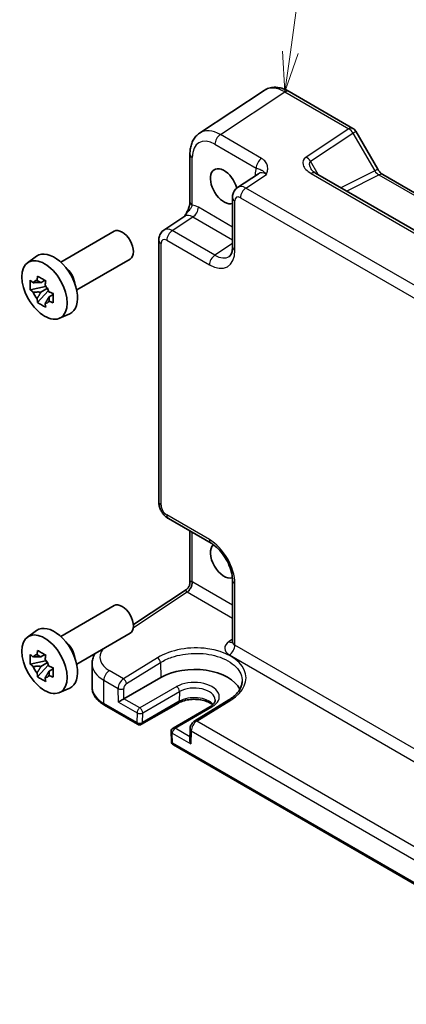
# Model space of a CAD drawing. Units: millimetres. Extents: x 29 to 3578, y 16 to 718.
# Drawn here: x 420 to 468, y 209 to 332 of the extents above; entities that cross this region are included whole.
import ezdxf

# ---------------------------------------------------------------- set-up
doc = ezdxf.new("R2010")
doc.units = ezdxf.units.MM
doc.header["$LTSCALE"] = 2
doc.layers.add('Symbol (TK)', color=100, linetype='Continuous', lineweight=18, true_color=0x00ff3f)
doc.layers.add('Visible (ISO)', color=7, linetype='Continuous', lineweight=35)
doc.layers.add('Visible Narrow (ISO)', color=7, linetype='Continuous', lineweight=25)
doc.styles.add('Note Text (TK2)', font='MS PGothic.ttf')

# ---------------------------------------------------------------- blocks, each defined once
blk = doc.blocks.new('バルーン1')
at = {"layer": 'Symbol (TK)', "color": 100, "true_color": 0x00ff40}
for p, q in [((226.734, 163.739), (227.864, 171.884)), ((226.239, 163.808), (226.39, 161.263)), ((226.734, 163.739), (226.39, 161.263)), ((226.39, 161.263), (227.229, 163.67))]:
    blk.add_line(p, q, dxfattribs=at)
at = {"layer": 'Symbol (TK)'}
blk.add_circle((228.275, 174.848), 3, dxfattribs=at)
at = {"layer": 'Symbol (TK)', "color": 7, "insert": (228.275, 174.824), "char_height": 2, "attachment_point": 5, "style": 'Note Text (TK2)'}
blk.add_mtext('1', dxfattribs=at)

msp = doc.modelspace()

# ---------------------------------------------------------------- linework, layer by layer
at = {"layer": 'Visible (ISO)'}
for p, q in [((450.1865, 322.7138), (442.1341, 317.3918)), ((453.3054, 322.5896), (461.2874, 317.9812)), ((461.6534, 317.6152), (464.3709, 312.9083)), ((440.9262, 314.7696), (440.9262, 308.8212)), ((449.4723, 312.3267), (446.8801, 310.6134)), ((513.8867, 279.3319), (456.5997, 312.4065)), ((465.0066, 312.2167), (519.3391, 280.8478)), ((446.2416, 309.3322), (446.2416, 303.1909)), ((437.6749, 305.2988), (440.2671, 307.012)), ((424.7855, 301.2981), (431.4527, 305.1474)), ((437.0365, 304.0176), (437.0365, 271.3808)), ((420.6448, 301.2094), (421.768, 302.0294)), ((426.7855, 297.834), (433.4527, 301.6833)), ((422.8162, 299.022), (422.3115, 298.7306)), ((422.8878, 298.7654), (422.8878, 298.983)), ((422.8878, 298.2524), (420.9892, 297.8534)), ((421.9042, 296.2686), (423.199, 297.7134)), ((422.3115, 297.5603), (423.1177, 298.0258)), ((422.8878, 298.2524), (422.8878, 298.362)), ((423.0269, 298.1721), (422.8878, 298.2524)), ((423.199, 297.7134), (423.199, 297.874)), ((423.199, 297.7134), (423.294, 297.6586)), ((423.6433, 297.4569), (423.8318, 297.3481)), ((423.8297, 297.2666), (423.325, 296.9752)), ((424.6384, 294.2923), (425.9101, 294.8551)), ((438.2431, 269.2907), (443.5616, 266.2201)), ((440.9262, 267.7417), (440.9262, 261.2864)), ((433.8585, 256.0775), (440.4776, 260.4521)), ((446.2416, 261.5781), (446.2416, 253.9191)), ((424.7855, 254.5945), (431.4527, 258.4438)), ((420.6448, 254.5058), (421.768, 255.3258)), ((426.7855, 251.1304), (433.4527, 254.9797)), ((422.8162, 252.3184), (422.3115, 252.027)), ((422.8878, 252.0618), (422.8878, 252.2794)), ((422.8878, 251.5488), (420.9892, 251.1498)), ((421.9042, 249.565), (423.199, 251.0098)), ((422.3115, 250.8567), (423.1177, 251.3222)), ((422.8878, 251.5488), (422.8878, 251.6584)), ((423.0269, 251.4685), (422.8878, 251.5488)), ((423.199, 251.0098), (423.199, 251.1704)), ((423.199, 251.0098), (423.294, 250.955)), ((423.6433, 250.7533), (423.8318, 250.6445)), ((428.7013, 251.1897), (428.7013, 248.275)), ((423.8297, 250.563), (423.325, 250.2716)), ((432.6887, 246.8183), (437.2849, 249.4719)), ((424.6384, 247.5887), (425.9101, 248.1515)), ((430.2693, 246.0049), (434.3929, 243.6241)), ((439.4891, 246.2777), (434.8929, 243.6241)), ((443.4197, 245.8104), (438.8235, 243.1568)), ((445.7844, 246.6668), (441.5255, 244.0408)), ((438.5736, 242.7126), (438.6014, 241.4719)), ((440.9376, 243.0271), (440.9065, 241.6733)), ((438.8513, 241.05), (494.9007, 208.6899))]:
    msp.add_line(p, q, dxfattribs=at)
for centre, radius, start, end in [((460.7874, 317.1152), 1, 30, 60), ((434.6429, 244.0571), 0.5, 240, 300), ((439.0735, 242.7238), 0.5, 120, 181.282329), ((439.1013, 241.483), 0.5, 181.282329, 240)]:
    msp.add_arc(centre, radius, start, end, dxfattribs=at)
for centre, major_axis, ratio, start_param, end_param in [((445.1806, 310.7638), (1.2, -2.0785), 0.57735027, 1.14320816, 6.17319818), ((432.4527, 303.4153), (1, -1.7321), 0.57735027, 0, 3.14159265), ((423.9674, 298.5164), (-2.075, 3.594), 0.57735027, 3.0796893, 6.34508866), ((425.1412, 299.1941), (-1, 1.7321), 0.57735027, 4.10508876, 5.3196892), ((422.335, 297.5739), (-0.7827, 1.3557), 0.57735027, 5.97330265, 6.59306797), ((422.335, 297.5739), (-0.7827, 1.3557), 0.57735027, 1.26091366, 1.88067899), ((422.335, 297.5739), (0.7827, -1.3557), 0.57735027, 1.26091366, 1.88067899), ((422.335, 297.5739), (0.7827, -1.3557), 0.57735027, 5.97330265, 6.59306797), ((445.1806, 264.0602), (1.2, -2.0785), 0.57735027, 3.26368628, 6.16101059), ((432.4527, 256.7117), (1, -1.7321), 0.57735027, 0, 3.14159265), ((423.9674, 251.8128), (-2.075, 3.594), 0.57735027, 3.0796893, 6.34508866), ((425.1412, 252.4905), (-1, 1.7321), 0.57735027, 4.10508876, 5.3196892), ((422.335, 250.8703), (-0.7827, 1.3557), 0.57735027, 5.97330265, 6.59306797), ((422.335, 250.8703), (-0.7827, 1.3557), 0.57735027, 1.26091366, 1.88067899), ((422.335, 250.8703), (0.7827, -1.3557), 0.57735027, 1.26091366, 1.88067899), ((441.4683, 247.0567), (5.9162, 0), 0.57735027, 0.27789608, 2.35619449), ((422.335, 250.8703), (0.7827, -1.3557), 0.57735027, 5.97330265, 6.59306797), ((432.3443, 246.6089), (0.4936, 0.2924), 0.01133452, 0.79177402, 2.36257035), ((441.3999, 241.3807), (-0.342, 0.6085), 0.58485742, 0.77867957, 1.57751492)]:
    msp.add_ellipse(centre, major_axis=major_axis, ratio=ratio, start_param=start_param, end_param=end_param, dxfattribs=at)
for centre in [(422.7653, 297.8223), (422.7653, 251.1187)]:
    msp.add_ellipse(centre, major_axis=(-2.0006, 3.4652), ratio=0.57735027, dxfattribs=at)
for points, knots in [([(453.3054, 322.5896), (453.1098, 322.7026), (452.9091, 322.8), (452.4988, 322.9585), (452.289, 323.0196), (451.8622, 323.0983), (451.6452, 323.1158), (451.2105, 323.0977), (450.9929, 323.0619), (450.5728, 322.9309), (450.3708, 322.8356), (450.1865, 322.7138)], [-0.784789176, -0.784789176, -0.784789176, -0.784789176, -0.620858515, -0.620858515, -0.456927853, -0.456927853, -0.292997192, -0.292997192, -0.129066531, -0.129066531, 0.03486413, 0.03486413, 0.03486413, 0.03486413]), ([(440.9262, 314.7696), (440.9262, 314.9763), (440.9396, 315.1801), (440.9961, 315.5793), (441.0393, 315.7748), (441.1594, 316.1537), (441.2364, 316.3372), (441.4284, 316.685), (441.5435, 316.8493), (441.812, 317.1471), (441.9655, 317.2804), (442.1341, 317.3918)], [-0.784789176, -0.784789176, -0.784789176, -0.784789176, -0.634804167, -0.634804167, -0.484819157, -0.484819157, -0.334834148, -0.334834148, -0.184849139, -0.184849139, -0.03486413, -0.03486413, -0.03486413, -0.03486413]), ([(456.0615, 312.8727), (456.0719, 312.8547), (456.0869, 312.8318), (456.1277, 312.7791), (456.1534, 312.7494), (456.2157, 312.6858), (456.2522, 312.6519), (456.3354, 312.5825), (456.3821, 312.547), (456.4845, 312.4762), (456.5402, 312.4409), (456.5997, 312.4065)], [1.004661954, 1.004661954, 1.004661954, 1.004661954, 1.127757895, 1.127757895, 1.250853837, 1.250853837, 1.373949779, 1.373949779, 1.49704572, 1.49704572, 1.620141662, 1.620141662, 1.620141662, 1.620141662]), ([(465.0066, 312.2167), (464.9718, 312.2368), (464.9323, 312.2628), (464.8484, 312.3267), (464.8039, 312.3645), (464.7135, 312.4505), (464.6677, 312.4988), (464.5775, 312.6039), (464.5332, 312.6608), (464.4486, 312.7806), (464.4083, 312.8436), (464.3709, 312.9083)], [0.784789176, 0.784789176, 0.784789176, 0.784789176, 0.941990606, 0.941990606, 1.099192036, 1.099192036, 1.256393466, 1.256393466, 1.413594897, 1.413594897, 1.570796327, 1.570796327, 1.570796327, 1.570796327]), ([(446.2416, 309.3322), (446.2416, 309.4163), (446.2471, 309.5022), (446.2719, 309.6775), (446.2913, 309.767), (446.3487, 309.948), (446.3867, 310.0397), (446.4864, 310.2202), (446.5481, 310.309), (446.6968, 310.474), (446.7838, 310.5498), (446.8801, 310.6134)], [-0.784789176, -0.784789176, -0.784789176, -0.784789176, -0.634804167, -0.634804167, -0.484819157, -0.484819157, -0.334834148, -0.334834148, -0.184849139, -0.184849139, -0.03486413, -0.03486413, -0.03486413, -0.03486413]), ([(440.9262, 308.8212), (440.9262, 308.7508), (440.9199, 308.6654), (440.889, 308.4633), (440.8624, 308.3448), (440.7892, 308.0965), (440.7424, 307.9657), (440.6321, 307.7005), (440.5688, 307.5666), (440.4288, 307.2976), (440.352, 307.1624), (440.2652, 307.0191), (440.261, 307.0122), (440.2568, 307.0053)], [0, 0, 0, 0, 0.046819239, 0.046819239, 0.099840455, 0.099840455, 0.152861671, 0.152861671, 0.205882887, 0.205882887, 0.258904103, 0.258904103, 0.261592781, 0.261592781, 0.261592781, 0.261592781]), ([(437.0365, 304.0176), (437.0365, 304.1017), (437.0419, 304.1876), (437.0667, 304.3629), (437.0861, 304.4523), (437.1435, 304.6334), (437.1816, 304.7251), (437.2812, 304.9056), (437.3429, 304.9944), (437.4916, 305.1593), (437.5786, 305.2352), (437.6749, 305.2988)], [-0.784789176, -0.784789176, -0.784789176, -0.784789176, -0.634804167, -0.634804167, -0.484819157, -0.484819157, -0.334834148, -0.334834148, -0.184849139, -0.184849139, -0.03486413, -0.03486413, -0.03486413, -0.03486413]), ([(445.8361, 302.0137), (445.8725, 302.0377), (445.9074, 302.0672), (445.9784, 302.146), (446.0144, 302.1955), (446.084, 302.3216), (446.1174, 302.3982), (446.175, 302.5799), (446.1991, 302.6848), (446.2324, 302.9201), (446.2416, 303.0504), (446.2416, 303.1909)], [0.03486413, 0.03486413, 0.03486413, 0.03486413, 0.184849139, 0.184849139, 0.334834148, 0.334834148, 0.484819157, 0.484819157, 0.634804167, 0.634804167, 0.784789176, 0.784789176, 0.784789176, 0.784789176]), ([(420.9892, 297.8534), (420.9729, 298.0515), (420.9653, 298.2488), (420.9653, 298.6184), (420.9729, 298.8188), (420.9892, 299.0237)], [4.331071921, 4.331071921, 4.331071921, 4.331071921, 4.398975087, 4.398975087, 4.466878254, 4.466878254, 4.466878254, 4.466878254]), ([(420.9892, 299.0237), (421.0778, 298.9478), (421.1679, 298.8731), (421.2898, 298.7753), (421.3202, 298.7512), (421.3508, 298.7272)], [4.4863158772, 4.4863158772, 4.4863158772, 4.4863158772, 4.5307133937, 4.5307133937, 4.5453911286, 4.5453911286, 4.5453911286, 4.5453911286]), ([(421.8282, 299.0028), (421.8337, 299.0476), (421.8394, 299.0926), (421.8631, 299.2744), (421.8827, 299.4126), (421.9042, 299.552)], [4.8174915459, 4.8174915459, 4.8174915459, 4.8174915459, 4.8321692807, 4.8321692807, 4.8765667973, 4.8765667973, 4.8765667973, 4.8765667973]), ([(421.9042, 299.552), (422.0676, 299.4508), (422.2346, 299.3512), (422.5547, 299.1664), (422.7321, 299.0672), (422.9177, 298.9669)], [4.331071921, 4.331071921, 4.331071921, 4.331071921, 4.398975087, 4.398975087, 4.466878254, 4.466878254, 4.466878254, 4.466878254]), ([(422.9177, 298.9669), (422.8962, 298.8274), (422.8766, 298.6892), (422.8529, 298.5075), (422.8472, 298.4625), (422.8417, 298.4177)], [4.4863158772, 4.4863158772, 4.4863158772, 4.4863158772, 4.5307133937, 4.5307133937, 4.5453911286, 4.5453911286, 4.5453911286, 4.5453911286]), ([(421.3508, 297.5569), (421.3202, 297.5809), (421.2898, 297.605), (421.1679, 297.7028), (421.0778, 297.7775), (420.9892, 297.8534)], [4.8174915459, 4.8174915459, 4.8174915459, 4.8174915459, 4.8321692807, 4.8321692807, 4.8765667973, 4.8765667973, 4.8765667973, 4.8765667973]), ([(423.3191, 297.5908), (423.3606, 297.5732), (423.4024, 297.5556), (423.5717, 297.4852), (423.7012, 297.4332), (423.8327, 297.382)], [4.8174915459, 4.8174915459, 4.8174915459, 4.8174915459, 4.8321692807, 4.8321692807, 4.8765667973, 4.8765667973, 4.8765667973, 4.8765667973]), ([(423.8327, 297.382), (423.8268, 297.1711), (423.824, 296.9679), (423.824, 296.5983), (423.8268, 296.4038), (423.8327, 296.2117)], [4.331071921, 4.331071921, 4.331071921, 4.331071921, 4.398975087, 4.398975087, 4.466878254, 4.466878254, 4.466878254, 4.466878254]), ([(421.9042, 296.2686), (421.8827, 296.3833), (421.8631, 296.4987), (421.8394, 296.6531), (421.8337, 296.6916), (421.8282, 296.7301)], [4.4863158772, 4.4863158772, 4.4863158772, 4.4863158772, 4.5307133937, 4.5307133937, 4.5453911286, 4.5453911286, 4.5453911286, 4.5453911286]), ([(422.9177, 295.6835), (422.7321, 295.7718), (422.5547, 295.8655), (422.2346, 296.0503), (422.0676, 296.1555), (421.9042, 296.2686)], [4.331071921, 4.331071921, 4.331071921, 4.331071921, 4.398975087, 4.398975087, 4.466878254, 4.466878254, 4.466878254, 4.466878254]), ([(422.8417, 296.1449), (422.8472, 296.1064), (422.8529, 296.068), (422.8766, 295.9136), (422.8962, 295.7981), (422.9177, 295.6835)], [4.8174915459, 4.8174915459, 4.8174915459, 4.8174915459, 4.8321692807, 4.8321692807, 4.8765667973, 4.8765667973, 4.8765667973, 4.8765667973]), ([(423.8327, 296.2117), (423.7012, 296.2629), (423.5717, 296.3149), (423.4024, 296.3853), (423.3606, 296.4029), (423.3191, 296.4205)], [4.4863158772, 4.4863158772, 4.4863158772, 4.4863158772, 4.5307133937, 4.5307133937, 4.5453911286, 4.5453911286, 4.5453911286, 4.5453911286]), ([(438.2431, 269.2907), (438.0906, 269.3788), (437.9562, 269.4833), (437.7139, 269.714), (437.6062, 269.8406), (437.4155, 270.1106), (437.3327, 270.2541), (437.1942, 270.5542), (437.1384, 270.7108), (437.0597, 271.036), (437.0365, 271.2047), (437.0365, 271.3808)], [-0.78478918, -0.78478918, -0.78478918, -0.78478918, -0.47087351, -0.47087351, -0.15695784, -0.15695784, 0.15695784, 0.15695784, 0.47087351, 0.47087351, 0.78478918, 0.78478918, 0.78478918, 0.78478918]), ([(446.2416, 261.5781), (446.2416, 261.8348), (446.2105, 262.1253), (446.0773, 262.7492), (445.9733, 263.0835), (445.6963, 263.7571), (445.522, 264.0963), (445.1214, 264.7373), (444.8949, 265.0386), (444.4202, 265.5668), (444.1724, 265.7942), (443.8046, 266.0696), (443.6811, 266.1511), (443.5616, 266.2201)], [-0.78478918, -0.78478918, -0.78478918, -0.78478918, -0.51084918, -0.51084918, -0.22827203, -0.22827203, 0.06055799, 0.06055799, 0.35087974, 0.35087974, 0.63753772, 0.63753772, 0.78478918, 0.78478918, 0.78478918, 0.78478918]), ([(440.9262, 261.2864), (440.9262, 261.2307), (440.9215, 261.1699), (440.8981, 261.0422), (440.8792, 260.9753), (440.8258, 260.844), (440.7913, 260.7798), (440.7112, 260.6628), (440.6658, 260.6102), (440.5721, 260.5202), (440.524, 260.4828), (440.4776, 260.4521)], [0.820304748438, 0.820304748438, 0.820304748438, 0.820304748438, 0.820418054947, 0.820418054947, 0.820531361456, 0.820531361456, 0.820644667965, 0.820644667965, 0.820757974474, 0.820757974474, 0.820871280983, 0.820871280983, 0.820871280983, 0.820871280983]), ([(446.219, 253.8145), (446.219, 253.8145), (446.2197, 253.8156), (446.2238, 253.8237), (446.2293, 253.8362), (446.2384, 253.8719), (446.2416, 253.8952), (446.2416, 253.9191)], [-1.150109656, -1.150109656, -1.150109656, -1.150109656, -1.085594795, -1.085594795, -0.935496479, -0.935496479, -0.785398163, -0.785398163, -0.785398163, -0.785398163]), ([(420.9892, 251.1498), (420.9729, 251.3479), (420.9653, 251.5452), (420.9653, 251.9148), (420.9729, 252.1152), (420.9892, 252.3201)], [4.331071921, 4.331071921, 4.331071921, 4.331071921, 4.398975087, 4.398975087, 4.466878254, 4.466878254, 4.466878254, 4.466878254]), ([(420.9892, 252.3201), (421.0778, 252.2442), (421.1679, 252.1695), (421.2898, 252.0717), (421.3202, 252.0476), (421.3508, 252.0236)], [4.4863158772, 4.4863158772, 4.4863158772, 4.4863158772, 4.5307133937, 4.5307133937, 4.5453911286, 4.5453911286, 4.5453911286, 4.5453911286]), ([(421.8282, 252.2992), (421.8337, 252.344), (421.8394, 252.389), (421.8631, 252.5708), (421.8827, 252.709), (421.9042, 252.8484)], [4.8174915459, 4.8174915459, 4.8174915459, 4.8174915459, 4.8321692807, 4.8321692807, 4.8765667973, 4.8765667973, 4.8765667973, 4.8765667973]), ([(421.9042, 252.8484), (422.0676, 252.7472), (422.2346, 252.6476), (422.5547, 252.4628), (422.7321, 252.3636), (422.9177, 252.2632)], [4.331071921, 4.331071921, 4.331071921, 4.331071921, 4.398975087, 4.398975087, 4.466878254, 4.466878254, 4.466878254, 4.466878254]), ([(422.9177, 252.2632), (422.8962, 252.1238), (422.8766, 251.9856), (422.8529, 251.8039), (422.8472, 251.7589), (422.8417, 251.7141)], [4.4863158772, 4.4863158772, 4.4863158772, 4.4863158772, 4.5307133937, 4.5307133937, 4.5453911286, 4.5453911286, 4.5453911286, 4.5453911286]), ([(428.7013, 251.1897), (428.7013, 251.393), (428.7271, 251.5961), (428.8259, 251.9884), (428.8986, 252.1776), (429.0019, 252.3791), (429.0139, 252.4016), (429.0262, 252.424)], [0.785398163, 0.785398163, 0.785398163, 0.785398163, 0.935496479, 0.935496479, 1.085594795, 1.085594795, 1.104684703, 1.104684703, 1.104684703, 1.104684703]), ([(421.3508, 250.8533), (421.3202, 250.8773), (421.2898, 250.9014), (421.1679, 250.9991), (421.0778, 251.0739), (420.9892, 251.1498)], [4.8174915459, 4.8174915459, 4.8174915459, 4.8174915459, 4.8321692807, 4.8321692807, 4.8765667973, 4.8765667973, 4.8765667973, 4.8765667973]), ([(423.3191, 250.8872), (423.3606, 250.8696), (423.4024, 250.852), (423.5717, 250.7816), (423.7012, 250.7296), (423.8327, 250.6784)], [4.8174915459, 4.8174915459, 4.8174915459, 4.8174915459, 4.8321692807, 4.8321692807, 4.8765667973, 4.8765667973, 4.8765667973, 4.8765667973]), ([(423.8327, 250.6784), (423.8268, 250.4675), (423.824, 250.2643), (423.824, 249.8947), (423.8268, 249.7002), (423.8327, 249.5081)], [4.331071921, 4.331071921, 4.331071921, 4.331071921, 4.398975087, 4.398975087, 4.466878254, 4.466878254, 4.466878254, 4.466878254]), ([(421.9042, 249.565), (421.8827, 249.6797), (421.8631, 249.7951), (421.8394, 249.9495), (421.8337, 249.988), (421.8282, 250.0265)], [4.4863158772, 4.4863158772, 4.4863158772, 4.4863158772, 4.5307133937, 4.5307133937, 4.5453911286, 4.5453911286, 4.5453911286, 4.5453911286]), ([(422.9177, 248.9799), (422.7321, 249.0682), (422.5547, 249.1619), (422.2346, 249.3467), (422.0676, 249.4519), (421.9042, 249.565)], [4.331071921, 4.331071921, 4.331071921, 4.331071921, 4.398975087, 4.398975087, 4.466878254, 4.466878254, 4.466878254, 4.466878254]), ([(422.8417, 249.4413), (422.8472, 249.4028), (422.8529, 249.3644), (422.8766, 249.21), (422.8962, 249.0945), (422.9177, 248.9799)], [4.8174915459, 4.8174915459, 4.8174915459, 4.8174915459, 4.8321692807, 4.8321692807, 4.8765667973, 4.8765667973, 4.8765667973, 4.8765667973]), ([(423.8327, 249.5081), (423.7012, 249.5593), (423.5717, 249.6113), (423.4024, 249.6817), (423.3606, 249.6993), (423.3191, 249.7169)], [4.4863158772, 4.4863158772, 4.4863158772, 4.4863158772, 4.5307133937, 4.5307133937, 4.5453911286, 4.5453911286, 4.5453911286, 4.5453911286]), ([(428.7013, 248.275), (428.7013, 248.0936), (428.7262, 247.9123), (428.8228, 247.5602), (428.8943, 247.3895), (429.0773, 247.0644), (429.1886, 246.9099), (429.4451, 246.6194), (429.5901, 246.4832), (429.9091, 246.2297), (430.083, 246.1124), (430.2693, 246.0049)], [3.926990817, 3.926990817, 3.926990817, 3.926990817, 4.08407045, 4.08407045, 4.241150082, 4.241150082, 4.398229715, 4.398229715, 4.555309348, 4.555309348, 4.71238898, 4.71238898, 4.71238898, 4.71238898]), ([(447.4466, 248.9595), (447.4416, 248.8043), (447.4167, 248.6481), (447.3254, 248.3331), (447.2588, 248.1744), (447.0813, 247.8572), (446.9704, 247.6988), (446.7044, 247.3877), (446.5491, 247.2349), (446.1969, 246.9409), (446, 246.7997), (445.7844, 246.6668)], [0.804574137, 0.804574137, 0.804574137, 0.804574137, 0.958001461, 0.958001461, 1.111428786, 1.111428786, 1.26485611, 1.26485611, 1.418283435, 1.418283435, 1.57171076, 1.57171076, 1.57171076, 1.57171076]), ([(443.7623, 246.0568), (443.6749, 246.1323), (443.5702, 246.2067), (443.2719, 246.3794), (443.0597, 246.4718), (442.5844, 246.621), (442.3206, 246.677), (441.7686, 246.7429), (441.4802, 246.7519), (440.9124, 246.7207), (440.6332, 246.6802), (440.1172, 246.5562), (439.8801, 246.4731), (439.6099, 246.3442), (439.5477, 246.3115), (439.4891, 246.2777)], [1.37469802, 1.37469802, 1.37469802, 1.37469802, 1.56941368, 1.56941368, 1.85824517, 1.85824517, 2.15256528, 2.15256528, 2.45121528, 2.45121528, 2.75057167, 2.75057167, 3.04677938, 3.04677938, 3.14159265, 3.14159265, 3.14159265, 3.14159265]), ([(444.0813, 246.6657), (444.0829, 246.6157), (444.0777, 246.566), (444.0519, 246.4619), (444.0311, 246.4074), (443.969, 246.2928), (443.9277, 246.2328), (443.8218, 246.1106), (443.7572, 246.0485), (443.6051, 245.9267), (443.5176, 245.867), (443.4197, 245.8104)], [5.479269843, 5.479269843, 5.479269843, 5.479269843, 5.640052936, 5.640052936, 5.800836029, 5.800836029, 5.961619121, 5.961619121, 6.122402214, 6.122402214, 6.283185307, 6.283185307, 6.283185307, 6.283185307]), ([(441.5255, 244.0408), (441.4538, 243.9966), (441.3901, 243.9453), (441.2745, 243.8326), (441.2226, 243.7712), (441.1302, 243.6406), (441.0897, 243.5713), (441.0212, 243.4266), (440.9932, 243.3511), (440.9525, 243.1941), (440.9396, 243.1126), (440.9376, 243.0271)], [0.03490659, 0.03490659, 0.03490659, 0.03490659, 0.34208453, 0.34208453, 0.64926248, 0.64926248, 0.95644043, 0.95644043, 1.26361838, 1.26361838, 1.57079633, 1.57079633, 1.57079633, 1.57079633])]:
    msp.add_open_spline(points, degree=3, knots=knots, dxfattribs=at)
for points, weights in [([(422.3115, 298.7306), (421.9596, 298.7441), (421.3508, 298.7272)], [1.35956394726, 1.22656475141, 1.03074466748]), ([(421.8282, 299.0028), (422.1472, 298.8524), (422.3115, 298.7306)], [1.03074466748, 1.22656475141, 1.35956394726]), ([(421.3508, 297.5569), (421.9596, 297.5738), (422.3115, 297.5603)], [1.03074466748, 1.22656475141, 1.35956394726]), ([(422.3115, 297.5603), (422.1472, 297.2489), (421.8282, 296.7301)], [1.35956394726, 1.22656475141, 1.03074466748]), ([(422.8417, 296.1449), (423.1608, 296.6637), (423.325, 296.9752)], [1.03074466748, 1.22656475141, 1.35956394726]), ([(423.325, 296.9752), (423.3484, 296.772), (423.3191, 296.4205)], [1.35956394726, 1.22656475141, 1.03074466748]), ([(422.3115, 252.027), (421.9596, 252.0405), (421.3508, 252.0236)], [1.35956394726, 1.22656475141, 1.03074466748]), ([(421.8282, 252.2992), (422.1472, 252.1488), (422.3115, 252.027)], [1.03074466748, 1.22656475141, 1.35956394726]), ([(421.3508, 250.8533), (421.9596, 250.8702), (422.3115, 250.8567)], [1.03074466748, 1.22656475141, 1.35956394726]), ([(422.3115, 250.8567), (422.1472, 250.5453), (421.8282, 250.0265)], [1.35956394726, 1.22656475141, 1.03074466748]), ([(422.8417, 249.4413), (423.1608, 249.9601), (423.325, 250.2716)], [1.03074466748, 1.22656475141, 1.35956394726]), ([(423.325, 250.2716), (423.3484, 250.0684), (423.3191, 249.7169)], [1.35956394726, 1.22656475141, 1.03074466748])]:
    msp.add_rational_spline(points, weights, degree=2, dxfattribs=at)
at = {"layer": 'Visible Narrow (ISO)'}
for p, q in [((444.7282, 317.2033), (452.7807, 322.5253)), ((452.7807, 322.5253), (460.7627, 317.9169)), ((449.8797, 314.2292), (444.7282, 317.2033)), ((460.7627, 317.9169), (455.4399, 314.399)), ((455.9646, 313.8859), (461.2874, 317.4039)), ((461.2874, 317.4039), (461.6534, 317.6152)), ((461.2874, 317.4039), (464.0049, 312.697)), ((444.0458, 315.9933), (449.1972, 313.0192)), ((441.2191, 308.413), (441.2191, 314.3613)), ((456.9282, 312.2169), (455.9646, 313.8859)), ((447.9236, 310.5419), (450.4962, 312.2422)), ((449.0586, 312.2282), (449.0586, 312.0532)), ((456.0751, 312.3423), (513.3621, 279.2676)), ((464.0049, 312.697), (459.7646, 310.5793)), ((460.4881, 310.1616), (464.5313, 312.1809)), ((464.3709, 312.9083), (464.0049, 312.697)), ((464.5313, 312.1809), (518.8638, 280.812)), ((510.624, 274.3418), (447.9236, 310.5419)), ((446.5345, 302.7827), (446.5345, 308.9239)), ((447.2412, 309.3319), (509.9416, 273.1318)), ((446.2416, 305.6733), (441.9735, 308.1375)), ((438.7185, 305.2273), (441.291, 306.9275)), ((441.291, 306.9275), (446.2416, 304.0693)), ((444.0369, 302.1567), (438.7185, 305.2273)), ((437.3294, 270.9725), (437.3294, 303.6093)), ((438.036, 304.0173), (443.3545, 300.9467)), ((446.2416, 303.6138), (444.0369, 302.1567)), ((443.3545, 266.6779), (438.036, 269.7485)), ((441.2191, 261.3786), (441.2191, 267.5726)), ((446.2416, 258.4798), (441.2668, 261.352)), ((446.5345, 253.4941), (446.5345, 261.1699)), ((433.8555, 255.6949), (440.5843, 260.142)), ((440.5843, 260.142), (446.2416, 256.8758)), ((446.2416, 254.2327), (445.8036, 253.9432)), ((510.6483, 216.4781), (446.5345, 253.4941)), ((436.8774, 251.9289), (432.6264, 249.2984)), ((445.8521, 252.2841), (509.9658, 215.2681)), ((432.9921, 248.7042), (437.2432, 251.3346)), ((437.2432, 251.3346), (437.2849, 249.4719)), ((432.6264, 249.2984), (430.8482, 250.3251)), ((430.1657, 249.1151), (431.9532, 248.0831)), ((430.1657, 246.2337), (430.1657, 249.1151)), ((439.2669, 248.3277), (434.6707, 245.674)), ((431.9907, 246.4048), (431.9532, 248.0831)), ((432.6887, 246.8183), (432.6602, 248.0939)), ((435.0241, 245.051), (439.6203, 247.7047)), ((439.6203, 247.7047), (439.5925, 246.496)), ((434.2894, 243.853), (430.1657, 246.2337)), ((431.9907, 246.4048), (434.3171, 245.0617)), ((434.6707, 245.674), (432.6887, 246.8183)), ((439.5925, 246.496), (434.9964, 243.8423)), ((439.0735, 243.1321), (443.6697, 245.7857)), ((441.7756, 244.0161), (446.0345, 246.6421)), ((434.3171, 245.0617), (434.2894, 243.853)), ((434.9964, 243.8423), (435.0241, 245.051)), ((496.266, 212.5561), (441.7756, 244.0161)), ((438.7477, 241.2789), (438.72, 242.5197)), ((438.72, 242.5197), (441.0464, 241.1766)), ((440.9156, 242.0685), (439.0735, 243.1321)), ((441.0839, 242.8115), (441.0464, 241.1766)), ((441.0839, 242.8115), (495.5928, 211.3408)), ((494.8688, 208.8774), (438.7477, 241.2789))]:
    msp.add_line(p, q, dxfattribs=at)
for centre, major_axis, ratio, start_param, end_param in [((452.8089, 318.4536), (-2.554, 4.303), 0.57687222, 5.49143688, 6.31109019), ((452.8054, 321.7236), (0.5, 0.866), 0.57735027, 0, 0.82030475), ((444.7564, 313.1316), (-2.554, 4.303), 0.57687222, 5.49143688, 6.31109019), ((444.7529, 316.4016), (-0.5, -0.866), 0.57735027, 3.9618974, 5.49778714), ((460.7874, 317.1152), (0.5, 0.866), 0.57735027, 0, 0.82030475), ((460.7874, 317.1152), (0.5514, -0.8343), 0.5766475, 1.5359322, 2.32193935), ((444.0493, 312.7234), (-2.0024, 3.4683), 0.5766475, 5.49839613, 7.06797448), ((441.9262, 314.7696), (-1, 0), 0.57735027, 0, 0.78539816), ((449.9043, 313.4274), (-0.5, -0.866), 0.57735027, 3.9618974, 5.49778714), ((457.4399, 313.2443), (-2.3953, 0.6447), 0.54933224, 5.8311579, 7.40195423), ((455.4646, 313.5973), (-0.5514, 0.8343), 0.5766475, 4.67752485, 5.463532), ((457.4646, 312.4426), (-1.5447, 1.4027), 0.38817725, 6.20884878, 7.1641654), ((451.1812, 310.9997), (-1.5018, 2.6012), 0.5766475, 0.42138141, 0.78478918), ((448.3515, 311.8199), (1, 0), 0.57735027, 0.58286757, 0.78539816), ((450.4741, 310.5914), (-0.9501, 1.7661), 0.5755994, 5.5156912, 6.33534451), ((456.0997, 311.5405), (0.5, 0.866), 0.57735027, 0, 0.82030475), ((464.5049, 312.9857), (0.5536, -0.8386), 0.57386852, 4.67802669, 5.46403384), ((464.5066, 311.3507), (0.5, 0.866), 0.57735027, 0, 0.75049158), ((447.9492, 308.9227), (-1.0521, 1.7016), 0.57699899, 5.48097469, 6.300628), ((447.9483, 309.7402), (-0.5, -0.866), 0.57735027, 3.9618974, 5.49778714), ((441.9262, 308.8212), (-1, 0), 0.57735027, 0, 0.78539816), ((441.976, 305.6851), (-1.5018, 2.6012), 0.5766475, 5.49839613, 5.8618039), ((447.2416, 309.3322), (-1, 0), 0.57735027, 0, 0.78539816), ((447.2421, 308.5144), (-0.5006, 0.8671), 0.5766475, 5.49839613, 7.06797448), ((441.2689, 305.2768), (-0.9501, 1.7661), 0.5755994, 5.5156912, 6.33534451), ((441.2663, 307.7293), (-0.5, -0.866), 0.57735027, 0.82030475, 2.35619449), ((438.744, 303.6081), (-1.0521, 1.7016), 0.57699899, 5.48097469, 6.300628), ((438.7431, 304.4256), (-0.5, -0.866), 0.57735027, 3.9618974, 5.49778714), ((438.0365, 304.0176), (-1, 0), 0.57735027, 0, 0.78539816), ((438.0369, 303.1998), (-0.5006, 0.8671), 0.5766475, 5.49839613, 7.06797448), ((443.3506, 304.6254), (2.2527, -3.9019), 0.5766475, 5.49839613, 7.06797448), ((447.2416, 303.1909), (-1, 0), 0.57735027, 0, 0.78539816), ((444.0616, 301.3549), (-0.5, -0.866), 0.57735027, 3.9618974, 5.49778714), ((444.0577, 305.0336), (1.7011, -3.0669), 0.57613317, 5.50830113, 6.32795443), ((438.0365, 271.3808), (-1, 0), 0.57735027, 0, 0.78539816), ((438.0369, 270.565), (-0.5, 0.866), 0.5780539, 0.78600715, 2.3555855), ((438.7431, 270.1568), (-0.5, -0.866), 0.57735027, 5.49778714, 6.28318531), ((444.0616, 267.0861), (-0.5, -0.866), 0.57735027, 5.49778714, 6.28318531), ((443.3506, 263.0037), (-2.25, 3.8971), 0.5780539, 3.9275998, 5.49717816), ((441.9262, 260.2108), (1.5264, -0.1365), 0.24611099, 2.84227106, 3.62823576), ((440.512, 260.9704), (-0.4741, -0.8805), 0.59646991, 0.80403755, 2.33877231), ((440.5597, 260.9438), (-0.5, -0.866), 0.57735027, 0.82030475, 2.35619449), ((441.9262, 260.2108), (-0.9559, 1.1973), 0.24540197, 5.79600086, 6.58139902), ((441.2685, 259.7171), (-1.0012, 1.7342), 0.5766475, 5.49839613, 5.53208474), ((447.2416, 261.5781), (-1, 0), 0.57735027, 0, 0.78539816), ((440.5614, 259.3088), (-0.4495, 0.8987), 0.57386852, 5.53275843, 5.56644704), ((441.4601, 249.2881), (-6.4739, -0.2029), 0.5971344, 2.33656439, 5.47998591), ((447.2663, 253.1577), (1.9996, 0.0627), 0.59713441, 2.37238585, 3.90827559), ((445.7789, 254.7449), (0.5514, -0.8343), 0.5766475, 5.463532, 6.10592444), ((445.8274, 253.0859), (-0.5, -0.866), 0.57735027, 0.82030475, 2.35619449), ((447.2416, 253.9594), (-0.9992, -0.065), 0.61605634, 6.2431065, 7.02850466), ((433.6766, 252.0721), (-3.9993, -0.1254), 0.59713441, 5.82253561, 7.04986825), ((436.8898, 251.528), (-0.2631, 0.4252), 0.55737672, 3.93585938, 5.48049172), ((433.7013, 251.2704), (4.9995, 0.1245), 0.59324129, 3.12682576, 3.91222392), ((430.8728, 249.5233), (-0.5, -0.866), 0.57735027, 3.9618974, 5.49778714), ((433.7013, 248.275), (-5, 0), 0.57735027, 0, 0.78539816), ((432.6603, 248.4913), (-0.49, -0.8718), 0.5848587, 3.95517763, 5.49106737), ((432.6387, 248.8976), (-0.2631, 0.4252), 0.55737672, 3.93585938, 5.48049172), ((433.0137, 248.298), (0.2399, 0.4388), 0.59226017, 0.80651115, 2.34240089), ((441.4683, 247.0567), (3.1133, 0), 0.57735027, 5.49778714, 8.6393798), ((439.2669, 247.9194), (-0.25, 0.433), 0.57735027, 3.90081088, 5.49778714), ((441.4683, 246.6377), (2.6134, 0), 0.57735027, 0.0185173, 2.35619449), ((432.3067, 248.2872), (-0.4999, -0.0112), 0.56203916, 0.77264644, 2.34344277), ((441.4683, 245.413), (-2.6527, 0), 0.57735027, 3.6190914, 5.49778714), ((430.5193, 246.4379), (-0.25, -0.433), 0.57735027, 5.49778714, 6.28318531), ((439.2391, 246.7107), (0.25, -0.433), 0.57735027, 0, 0.75921822), ((443.6697, 245.3774), (-0.25, 0.433), 0.57735027, 5.49778714, 6.28318531), ((446.0468, 246.2412), (-0.2624, 0.4256), 0.55632147, 5.48137265, 6.28318531), ((434.6707, 245.2658), (0.25, 0.433), 0.57735027, 0.78539816, 2.35619449), ((434.6707, 245.2658), (0.4999, -0.0115), 0.59226569, 3.94042801, 5.51122433), ((434.6707, 245.2658), (0.25, -0.433), 0.57735027, 0.75921822, 2.35619449), ((434.6429, 244.0571), (-0.4999, 0.0115), 0.59226569, 0.79883535, 2.36963168), ((434.6429, 244.0571), (-0.25, -0.433), 0.57735027, 5.49778714, 6.28318531), ((434.6429, 244.0571), (0.25, -0.433), 0.57735027, 0, 0.75921822), ((441.791, 243.2197), (0.5097, 0.8604), 0.56974284, 0.82668167, 2.36257141), ((441.7879, 243.6152), (-0.2624, 0.4256), 0.55632147, 5.48137265, 6.28318531), ((439.0735, 242.7238), (-0.4999, -0.0112), 0.56203916, 0, 0.77264644), ((439.0735, 242.7238), (-0.25, -0.433), 0.57735027, 3.92699082, 5.49778714), ((439.0735, 242.7238), (-0.25, 0.433), 0.57735027, 5.49778714, 6.28318531), ((441.4375, 243.0156), (-0.4999, 0.0115), 0.59226569, 0, 0.79883535), ((439.1013, 241.483), (-0.4999, -0.0112), 0.56203916, 0, 0.77264644), ((439.1013, 241.483), (-0.25, -0.433), 0.57735027, 5.49778714, 6.28318531)]:
    msp.add_ellipse(centre, major_axis=major_axis, ratio=ratio, start_param=start_param, end_param=end_param, dxfattribs=at)
for points, knots in [([(450.4962, 312.2422), (450.5457, 312.4166), (450.5931, 312.5934), (450.6428, 312.9471), (450.6451, 313.1237), (450.6093, 313.2979), (450.5735, 313.4725), (450.4979, 313.6458), (450.2566, 313.9621), (450.0874, 314.1092), (449.8797, 314.2292)], [-0.000638842, -0.000638842, -0.000638842, -0.000638842, 0.087749416, 0.087749416, 0.176137675, 0.176137675, 0.176137675, 0.264781251, 0.264781251, 0.352914191, 0.352914191, 0.352914191, 0.352914191]), ([(449.1972, 313.0192), (449.3142, 312.9915), (449.417, 312.9577), (449.5973, 312.8907), (449.6773, 312.8577), (449.7633, 312.8188), (449.8491, 312.78), (449.9435, 312.7354), (450.1881, 312.5657), (450.3407, 312.4334), (450.4962, 312.2422)], [-0.352914191, -0.352914191, -0.352914191, -0.352914191, -0.264781251, -0.264781251, -0.176137675, -0.176137675, -0.176137675, -0.087749416, -0.087749416, 0.000638842, 0.000638842, 0.000638842, 0.000638842]), ([(440.2571, 307.0054), (440.3555, 307.1624), (440.4587, 307.2982), (440.7023, 307.6034), (440.8365, 307.7592), (441.0278, 308.0197), (441.0958, 308.1277), (441.1775, 308.2941), (441.2019, 308.3554), (441.2191, 308.413)], [-0.261722988, -0.261722988, -0.261722988, -0.261722988, -0.203074604, -0.203074604, -0.11458389, -0.11458389, -0.044070727, -0.044070727, 0, 0, 0, 0]), ([(437.2432, 251.3346), (437.6656, 251.5974), (438.1518, 251.8233), (439.5262, 252.2886), (440.4806, 252.4531), (442.446, 252.503), (443.4552, 252.3723), (445.3047, 251.8065), (446.1184, 251.3452), (447.1933, 250.2392), (447.4644, 249.601), (447.4459, 248.9595)], [-1.57171076, -1.57171076, -1.57171076, -1.57171076, -1.27152777, -1.27152777, -0.79123499, -0.79123499, -0.28478496, -0.28478496, 0.26710873, 0.26710873, 0.80457414, 0.80457414, 0.80457414, 0.80457414])]:
    msp.add_open_spline(points, degree=3, knots=knots, dxfattribs=at)

# ---------------------------------------------------------------- block references
at = {"layer": 'Symbol (TK)', "xscale": 2, "yscale": 2, "zscale": 2}
msp.add_blockref('バルーン1', (0, 0), dxfattribs=at)

doc.saveas('drawing.dxf')
